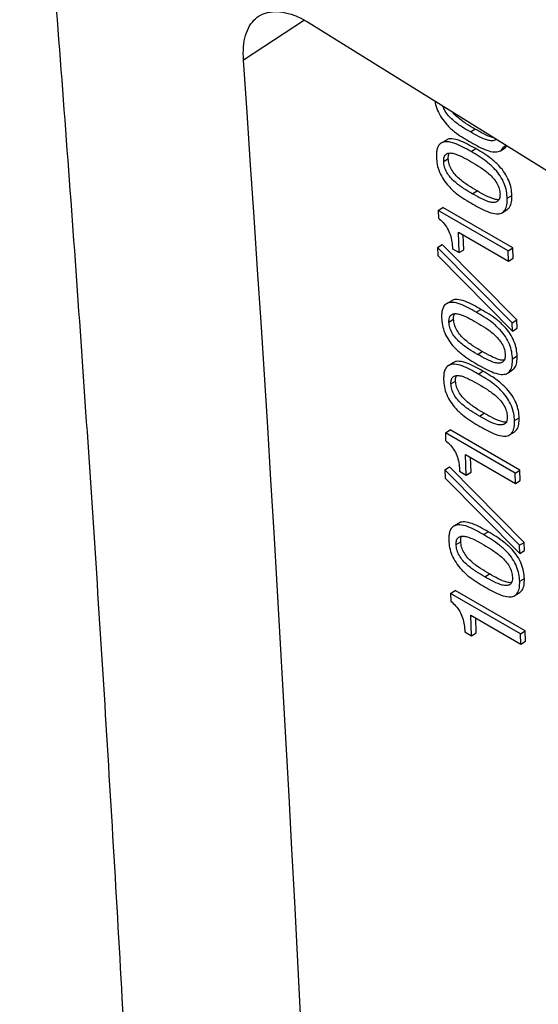
# Model space of a CAD drawing. Units: millimetres. Extents: x 17 to 410, y 7 to 290.
# Drawn here: x 278 to 286, y 148 to 163 of the extents above; entities that cross this region are included whole.
import ezdxf

# ---------------------------------------------------------------- set-up
doc = ezdxf.new("R2010")
doc.units = ezdxf.units.MM

msp = doc.modelspace()

# ---------------------------------------------------------------- linework, layer by layer
at = {"color": 7, "linetype": 'Continuous', "lineweight": 25}
for p, q in [((282.59, 162.717), (281.665, 162.113)), ((282.664, 162.676), (289.613, 158.355)), ((285.106, 161.024), (285.176, 161.068)), ((284.734, 160.896), (284.664, 160.852)), ((285.116, 160.727), (285.187, 160.771)), ((285.561, 160.739), (285.632, 160.783)), ((285.632, 160.783), (285.66, 160.813)), ((284.702, 160.576), (284.772, 160.62)), ((285.136, 160.088), (285.207, 160.132)), ((285.666, 160.019), (285.737, 160.063)), ((284.618, 159.836), (284.688, 159.88)), ((285.678, 159.223), (284.618, 159.836)), ((284.618, 159.836), (284.621, 159.717)), ((285.749, 159.267), (284.688, 159.88)), ((285.592, 159.803), (285.663, 159.847)), ((284.926, 159.505), (285.683, 159.067)), ((284.936, 159.195), (284.926, 159.505)), ((285.006, 159.238), (284.999, 159.462)), ((284.609, 159.274), (284.679, 159.318)), ((285.741, 158.131), (284.609, 159.274)), ((284.609, 159.274), (284.613, 159.15)), ((285.811, 158.175), (284.679, 159.318)), ((284.835, 159.253), (284.936, 159.195)), ((284.936, 159.195), (285.006, 159.238)), ((285.678, 159.223), (285.749, 159.267)), ((285.683, 159.067), (285.678, 159.223)), ((285.754, 159.111), (285.749, 159.267)), ((284.613, 159.15), (285.745, 158.006)), ((285.683, 159.067), (285.754, 159.111)), ((284.813, 158.462), (284.743, 158.418)), ((285.195, 158.293), (285.266, 158.336)), ((284.781, 158.142), (284.851, 158.185)), ((285.741, 158.131), (285.811, 158.175)), ((285.815, 158.05), (285.811, 158.175)), ((285.745, 158.006), (285.741, 158.131)), ((285.745, 158.006), (285.815, 158.05)), ((285.215, 157.654), (285.286, 157.697)), ((285.745, 157.585), (285.816, 157.629)), ((284.844, 157.526), (284.773, 157.482)), ((285.671, 157.369), (285.742, 157.412)), ((285.226, 157.356), (285.297, 157.4)), ((284.811, 157.205), (284.882, 157.249)), ((285.245, 156.717), (285.316, 156.761)), ((285.775, 156.649), (285.846, 156.693)), ((284.727, 156.465), (284.798, 156.509)), ((284.727, 156.465), (284.731, 156.346)), ((285.788, 155.853), (284.727, 156.465)), ((285.858, 155.897), (284.798, 156.509)), ((285.701, 156.432), (285.772, 156.476)), ((285.035, 156.134), (285.793, 155.697)), ((285.045, 155.824), (285.035, 156.134)), ((285.116, 155.868), (285.109, 156.092)), ((284.718, 155.904), (284.789, 155.948)), ((285.921, 154.804), (284.789, 155.948)), ((284.718, 155.904), (284.722, 155.779)), ((285.85, 154.761), (284.718, 155.904)), ((284.722, 155.779), (285.854, 154.636)), ((284.944, 155.883), (285.045, 155.824)), ((285.045, 155.824), (285.116, 155.868)), ((285.788, 155.853), (285.858, 155.897)), ((285.793, 155.697), (285.788, 155.853)), ((285.863, 155.741), (285.858, 155.897)), ((285.793, 155.697), (285.863, 155.741)), ((284.923, 155.092), (284.852, 155.048)), ((285.305, 154.922), (285.376, 154.966)), ((284.89, 154.771), (284.961, 154.815)), ((285.85, 154.761), (285.921, 154.804)), ((285.854, 154.636), (285.85, 154.761)), ((285.925, 154.68), (285.921, 154.804)), ((285.854, 154.636), (285.925, 154.68)), ((285.324, 154.283), (285.395, 154.327)), ((285.854, 154.215), (285.925, 154.258)), ((284.806, 154.031), (284.877, 154.075)), ((285.867, 153.419), (284.806, 154.031)), ((284.806, 154.031), (284.81, 153.912)), ((285.937, 153.463), (284.877, 154.075)), ((285.78, 153.998), (285.851, 154.042)), ((285.114, 153.7), (285.872, 153.263)), ((285.124, 153.39), (285.114, 153.7)), ((285.195, 153.434), (285.188, 153.658)), ((285.023, 153.449), (285.124, 153.39)), ((285.124, 153.39), (285.195, 153.434)), ((285.867, 153.419), (285.937, 153.463)), ((285.872, 153.263), (285.867, 153.419)), ((285.942, 153.307), (285.937, 153.463)), ((285.872, 153.263), (285.942, 153.307))]:
    msp.add_line(p, q, dxfattribs=at)
msp.add_ellipse((-314.834, -238.178), major_axis=(426.448, 730.023), ratio=0.574798, start_param=5.505848, end_param=5.582957, dxfattribs=at)
for points, knots in [([(278.273, 169.606), (278.279, 169.536), (278.355, 168.66), (278.567, 166.17), (278.893, 162.122), (279.248, 157.245), (279.567, 152.349), (279.855, 147.432), (280.11, 142.494), (280.333, 137.535), (280.525, 132.556), (280.684, 127.58), (280.812, 122.608), (280.906, 117.64), (280.972, 112.655), (280.99, 109.316), (280.998, 107.646)], [0, 0, 0, 0, 0.003498, 0.043535, 0.123613, 0.203691, 0.283768, 0.363846, 0.443924, 0.524001, 0.604079, 0.684157, 0.763116, 0.842078, 0.92104, 1, 1, 1, 1]), ([(281.665, 162.113), (281.664, 162.181), (281.66, 162.317), (281.693, 162.491), (281.755, 162.636), (281.845, 162.747), (281.962, 162.819), (282.101, 162.853), (282.258, 162.846), (282.41, 162.804), (282.546, 162.745), (282.625, 162.699), (282.664, 162.676)], [0, 0, 0, 0, 0.107687, 0.215374, 0.323057, 0.430741, 0.538483, 0.646225, 0.754031, 0.861837, 0.930919, 1, 1, 1, 1]), ([(284.57, 161.49), (284.571, 161.482), (284.575, 161.439), (284.604, 161.35), (284.667, 161.236), (284.756, 161.122), (284.866, 161.023), (284.989, 160.941), (285.071, 160.892), (285.112, 160.867)], [0, 0, 0, 0, 0.029494, 0.167777, 0.306262, 0.444799, 0.629643, 0.814773, 1, 1, 1, 1]), ([(285.106, 161.024), (285.061, 161.05), (284.971, 161.101), (284.859, 161.184), (284.774, 161.267), (284.72, 161.34), (284.7, 161.392), (284.691, 161.415)], [0, 0, 0, 0, 0.294305, 0.588317, 0.7351815, 0.8817223, 1, 1, 1, 1]), ([(285.176, 161.068), (285.131, 161.093), (285.042, 161.144), (284.932, 161.23), (284.861, 161.291), (284.841, 161.32), (284.839, 161.323)], [0, 0, 0, 0, 0.390531, 0.780672, 0.975555, 1, 1, 1, 1]), ([(285.493, 160.916), (285.491, 160.913), (285.478, 160.893), (285.433, 160.889), (285.352, 160.898), (285.24, 160.948), (285.15, 160.999), (285.106, 161.024)], [0, 0, 0, 0, 0.0391577, 0.1991352, 0.359238, 0.6793159, 1, 1, 1, 1]), ([(285.493, 160.916), (285.45, 160.941), (285.406, 160.946), (285.31, 160.993), (285.221, 161.043), (285.176, 161.068)], [0, 0, 0, 0, 0.046101, 0.5226, 1, 1, 1, 1]), ([(285.116, 160.727), (285.076, 160.75), (284.994, 160.795), (284.872, 160.854), (284.764, 160.88), (284.679, 160.868), (284.627, 160.828), (284.601, 160.769), (284.591, 160.708), (284.591, 160.662), (284.592, 160.639)], [0, 0, 0, 0, 0.166916, 0.333759, 0.500326, 0.625137, 0.749926, 0.833192, 0.916575, 1, 1, 1, 1]), ([(285.187, 160.771), (285.146, 160.793), (285.065, 160.839), (284.942, 160.898), (284.836, 160.922), (284.765, 160.918), (284.742, 160.897), (284.734, 160.896)], [0, 0, 0, 0, 0.252477, 0.504844, 0.756793, 0.945583, 1, 1, 1, 1]), ([(285.112, 160.867), (285.153, 160.844), (285.234, 160.798), (285.356, 160.743), (285.463, 160.715), (285.549, 160.725), (285.602, 160.767), (285.616, 160.816), (285.66, 160.813)], [0, 0, 0, 0, 0.198412, 0.396694, 0.594756, 0.743096, 0.891253, 1, 1, 1, 1]), ([(284.702, 160.576), (284.702, 160.6), (284.704, 160.649), (284.74, 160.693), (284.792, 160.71), (284.876, 160.694), (284.986, 160.649), (285.075, 160.597), (285.12, 160.571)], [0, 0, 0, 0, 0.12474, 0.249384, 0.374177, 0.499179, 0.749462, 1, 1, 1, 1]), ([(284.772, 160.62), (284.772, 160.645), (284.771, 160.681), (284.788, 160.7), (284.792, 160.705)], [0, 0, 0, 0, 0.729963, 1, 1, 1, 1]), ([(285.666, 160.019), (285.663, 160.055), (285.659, 160.126), (285.622, 160.244), (285.562, 160.36), (285.471, 160.471), (285.361, 160.569), (285.239, 160.655), (285.157, 160.703), (285.116, 160.727)], [0, 0, 0, 0, 0.125084, 0.249903, 0.374577, 0.499412, 0.666116, 0.833007, 1, 1, 1, 1]), ([(285.737, 160.063), (285.734, 160.098), (285.729, 160.169), (285.693, 160.287), (285.632, 160.403), (285.542, 160.515), (285.432, 160.613), (285.31, 160.699), (285.228, 160.747), (285.187, 160.771)], [0, 0, 0, 0, 0.125084, 0.249903, 0.374577, 0.499412, 0.666116, 0.833007, 1, 1, 1, 1]), ([(284.592, 160.639), (284.594, 160.604), (284.599, 160.533), (284.633, 160.415), (284.698, 160.299), (284.786, 160.186), (284.897, 160.087), (285.02, 160.004), (285.101, 159.955), (285.142, 159.931)], [0, 0, 0, 0, 0.12505, 0.249717, 0.374567, 0.499464, 0.666108, 0.833011, 1, 1, 1, 1]), ([(285.136, 160.088), (285.091, 160.113), (285.002, 160.165), (284.89, 160.248), (284.804, 160.331), (284.749, 160.409), (284.709, 160.496), (284.704, 160.549), (284.702, 160.576)], [0, 0, 0, 0, 0.250553, 0.500856, 0.625887, 0.750643, 0.87525, 1, 1, 1, 1]), ([(285.207, 160.132), (285.162, 160.157), (285.072, 160.209), (284.961, 160.292), (284.875, 160.374), (284.82, 160.453), (284.78, 160.54), (284.775, 160.593), (284.772, 160.62)], [0, 0, 0, 0, 0.250553, 0.500856, 0.625887, 0.750643, 0.87525, 1, 1, 1, 1]), ([(285.12, 160.571), (285.165, 160.545), (285.255, 160.493), (285.367, 160.412), (285.452, 160.326), (285.509, 160.25), (285.549, 160.162), (285.554, 160.109), (285.556, 160.083)], [0, 0, 0, 0, 0.2506434, 0.5008021, 0.6259567, 0.7509862, 0.8751883, 1, 1, 1, 1]), ([(285.538, 160), (285.537, 160), (285.518, 159.994), (285.451, 160.01), (285.341, 160.054), (285.252, 160.106), (285.207, 160.132)], [0, 0, 0, 0, 0.017482, 0.213899, 0.606578, 1, 1, 1, 1]), ([(285.556, 160.083), (285.555, 160.058), (285.554, 160.009), (285.518, 159.964), (285.464, 159.952), (285.382, 159.962), (285.27, 160.012), (285.181, 160.062), (285.136, 160.088)], [0, 0, 0, 0, 0.124812, 0.249014, 0.374051, 0.499186, 0.749356, 1, 1, 1, 1]), ([(285.142, 159.931), (285.183, 159.908), (285.265, 159.861), (285.386, 159.806), (285.494, 159.779), (285.58, 159.788), (285.636, 159.837), (285.665, 159.917), (285.666, 159.985), (285.666, 160.019)], [0, 0, 0, 0, 0.16699, 0.333872, 0.500568, 0.625416, 0.75011, 0.874927, 1, 1, 1, 1]), ([(285.663, 159.847), (285.675, 159.861), (285.71, 159.885), (285.735, 159.962), (285.736, 160.029), (285.737, 160.063)], [0, 0, 0, 0, 0.275692, 0.637474, 1, 1, 1, 1]), ([(284.621, 159.717), (284.646, 159.696), (284.696, 159.654), (284.76, 159.565), (284.806, 159.462), (284.828, 159.356), (284.833, 159.287), (284.835, 159.253)], [0, 0, 0, 0, 0.186714, 0.373021, 0.559386, 0.77942, 1, 1, 1, 1]), ([(285.266, 158.336), (285.225, 158.359), (285.144, 158.405), (285.021, 158.464), (284.915, 158.488), (284.844, 158.484), (284.821, 158.463), (284.813, 158.462)], [0, 0, 0, 0, 0.252477, 0.504844, 0.756793, 0.945583, 1, 1, 1, 1]), ([(285.195, 158.293), (285.155, 158.315), (285.073, 158.361), (284.951, 158.42), (284.843, 158.446), (284.758, 158.433), (284.706, 158.394), (284.68, 158.335), (284.67, 158.274), (284.67, 158.228), (284.671, 158.205)], [0, 0, 0, 0, 0.166916, 0.333759, 0.500326, 0.625137, 0.749926, 0.833192, 0.916575, 1, 1, 1, 1]), ([(285.816, 157.629), (285.813, 157.664), (285.808, 157.735), (285.772, 157.853), (285.711, 157.969), (285.621, 158.081), (285.511, 158.179), (285.389, 158.265), (285.307, 158.312), (285.266, 158.336)], [0, 0, 0, 0, 0.125084, 0.249903, 0.374577, 0.499412, 0.666116, 0.833007, 1, 1, 1, 1]), ([(284.671, 158.205), (284.673, 158.17), (284.678, 158.099), (284.713, 157.98), (284.777, 157.865), (284.865, 157.752), (284.976, 157.653), (285.099, 157.57), (285.18, 157.521), (285.221, 157.497)], [0, 0, 0, 0, 0.12505, 0.249717, 0.374567, 0.499464, 0.666108, 0.833011, 1, 1, 1, 1]), ([(284.781, 158.142), (284.782, 158.166), (284.783, 158.215), (284.819, 158.259), (284.871, 158.276), (284.955, 158.26), (285.065, 158.215), (285.155, 158.163), (285.199, 158.137)], [0, 0, 0, 0, 0.12474, 0.249384, 0.374177, 0.499179, 0.749462, 1, 1, 1, 1]), ([(284.851, 158.185), (284.851, 158.211), (284.85, 158.247), (284.867, 158.265), (284.871, 158.271)], [0, 0, 0, 0, 0.729963, 1, 1, 1, 1]), ([(285.286, 157.697), (285.241, 157.723), (285.151, 157.774), (285.04, 157.858), (284.954, 157.94), (284.899, 158.019), (284.859, 158.106), (284.854, 158.159), (284.851, 158.185)], [0, 0, 0, 0, 0.2505527, 0.5008559, 0.6258871, 0.7506426, 0.8752503, 1, 1, 1, 1]), ([(285.745, 157.585), (285.742, 157.621), (285.738, 157.692), (285.701, 157.809), (285.641, 157.926), (285.55, 158.037), (285.44, 158.135), (285.318, 158.221), (285.236, 158.269), (285.195, 158.293)], [0, 0, 0, 0, 0.125084, 0.249903, 0.374577, 0.499412, 0.666116, 0.833007, 1, 1, 1, 1]), ([(285.215, 157.654), (285.17, 157.679), (285.081, 157.731), (284.969, 157.814), (284.883, 157.897), (284.828, 157.975), (284.788, 158.062), (284.783, 158.115), (284.781, 158.142)], [0, 0, 0, 0, 0.250553, 0.500856, 0.625887, 0.750643, 0.87525, 1, 1, 1, 1]), ([(285.199, 158.137), (285.244, 158.111), (285.334, 158.059), (285.446, 157.978), (285.531, 157.892), (285.588, 157.816), (285.628, 157.728), (285.633, 157.675), (285.635, 157.649)], [0, 0, 0, 0, 0.2506434, 0.5008021, 0.6259567, 0.7509862, 0.8751883, 1, 1, 1, 1]), ([(285.635, 157.649), (285.634, 157.624), (285.633, 157.574), (285.597, 157.53), (285.543, 157.517), (285.461, 157.528), (285.349, 157.577), (285.26, 157.628), (285.215, 157.654)], [0, 0, 0, 0, 0.124812, 0.249014, 0.374051, 0.499186, 0.749356, 1, 1, 1, 1]), ([(285.221, 157.497), (285.262, 157.474), (285.344, 157.427), (285.465, 157.372), (285.573, 157.345), (285.659, 157.354), (285.715, 157.403), (285.744, 157.483), (285.745, 157.551), (285.745, 157.585)], [0, 0, 0, 0, 0.16699, 0.333872, 0.500568, 0.625416, 0.75011, 0.874927, 1, 1, 1, 1]), ([(285.617, 157.566), (285.616, 157.566), (285.597, 157.56), (285.53, 157.575), (285.42, 157.62), (285.331, 157.672), (285.286, 157.697)], [0, 0, 0, 0, 0.017482, 0.213899, 0.606578, 1, 1, 1, 1]), ([(285.742, 157.412), (285.754, 157.426), (285.789, 157.451), (285.814, 157.528), (285.815, 157.595), (285.816, 157.629)], [0, 0, 0, 0, 0.275692, 0.637474, 1, 1, 1, 1]), ([(285.226, 157.356), (285.185, 157.379), (285.103, 157.425), (284.981, 157.484), (284.873, 157.51), (284.789, 157.497), (284.736, 157.458), (284.71, 157.399), (284.701, 157.337), (284.701, 157.292), (284.701, 157.269)], [0, 0, 0, 0, 0.166916, 0.333759, 0.500326, 0.625137, 0.749926, 0.833192, 0.916575, 1, 1, 1, 1]), ([(285.297, 157.4), (285.256, 157.423), (285.174, 157.468), (285.052, 157.528), (284.945, 157.552), (284.875, 157.548), (284.851, 157.527), (284.844, 157.526)], [0, 0, 0, 0, 0.252477, 0.504844, 0.756793, 0.945583, 1, 1, 1, 1]), ([(284.701, 157.269), (284.703, 157.233), (284.708, 157.163), (284.743, 157.044), (284.807, 156.929), (284.896, 156.816), (285.006, 156.716), (285.129, 156.634), (285.211, 156.585), (285.252, 156.561)], [0, 0, 0, 0, 0.12505, 0.249717, 0.374567, 0.499464, 0.666108, 0.833011, 1, 1, 1, 1]), ([(284.811, 157.205), (284.812, 157.23), (284.813, 157.279), (284.849, 157.323), (284.901, 157.339), (284.985, 157.324), (285.095, 157.279), (285.185, 157.227), (285.23, 157.201)], [0, 0, 0, 0, 0.12474, 0.249384, 0.374177, 0.499179, 0.749462, 1, 1, 1, 1]), ([(284.882, 157.249), (284.881, 157.275), (284.881, 157.311), (284.897, 157.329), (284.902, 157.334)], [0, 0, 0, 0, 0.729963, 1, 1, 1, 1]), ([(285.775, 156.649), (285.773, 156.684), (285.768, 156.755), (285.732, 156.873), (285.671, 156.989), (285.581, 157.101), (285.471, 157.199), (285.348, 157.285), (285.267, 157.332), (285.226, 157.356)], [0, 0, 0, 0, 0.125084, 0.249903, 0.374577, 0.499412, 0.666116, 0.833007, 1, 1, 1, 1]), ([(285.846, 156.693), (285.844, 156.728), (285.839, 156.799), (285.802, 156.917), (285.742, 157.033), (285.651, 157.145), (285.541, 157.243), (285.419, 157.328), (285.337, 157.376), (285.297, 157.4)], [0, 0, 0, 0, 0.125084, 0.249903, 0.374577, 0.499412, 0.666116, 0.833007, 1, 1, 1, 1]), ([(285.245, 156.717), (285.201, 156.743), (285.111, 156.794), (285, 156.878), (284.913, 156.96), (284.858, 157.039), (284.818, 157.126), (284.814, 157.179), (284.811, 157.205)], [0, 0, 0, 0, 0.250553, 0.500856, 0.625887, 0.750643, 0.87525, 1, 1, 1, 1]), ([(285.316, 156.761), (285.271, 156.787), (285.182, 156.838), (285.07, 156.921), (284.984, 157.004), (284.929, 157.082), (284.889, 157.17), (284.884, 157.223), (284.882, 157.249)], [0, 0, 0, 0, 0.250553, 0.500856, 0.625887, 0.750643, 0.87525, 1, 1, 1, 1]), ([(285.23, 157.201), (285.274, 157.175), (285.364, 157.122), (285.477, 157.042), (285.562, 156.956), (285.619, 156.88), (285.658, 156.791), (285.663, 156.739), (285.665, 156.712)], [0, 0, 0, 0, 0.250643, 0.500802, 0.625957, 0.750986, 0.875188, 1, 1, 1, 1]), ([(285.665, 156.712), (285.665, 156.688), (285.663, 156.638), (285.628, 156.594), (285.574, 156.581), (285.491, 156.592), (285.38, 156.641), (285.29, 156.692), (285.245, 156.717)], [0, 0, 0, 0, 0.124812, 0.249014, 0.374051, 0.499186, 0.749356, 1, 1, 1, 1]), ([(285.648, 156.63), (285.646, 156.629), (285.627, 156.624), (285.56, 156.639), (285.451, 156.684), (285.361, 156.735), (285.316, 156.761)], [0, 0, 0, 0, 0.017482, 0.213899, 0.606578, 1, 1, 1, 1]), ([(285.772, 156.476), (285.785, 156.49), (285.82, 156.515), (285.845, 156.591), (285.846, 156.659), (285.846, 156.693)], [0, 0, 0, 0, 0.275692, 0.637474, 1, 1, 1, 1]), ([(285.252, 156.561), (285.293, 156.537), (285.374, 156.491), (285.496, 156.436), (285.603, 156.409), (285.69, 156.418), (285.745, 156.467), (285.775, 156.547), (285.775, 156.615), (285.775, 156.649)], [0, 0, 0, 0, 0.16699, 0.333872, 0.500568, 0.625416, 0.75011, 0.874927, 1, 1, 1, 1]), ([(284.731, 156.346), (284.756, 156.325), (284.806, 156.284), (284.869, 156.195), (284.915, 156.091), (284.938, 155.985), (284.942, 155.917), (284.944, 155.883)], [0, 0, 0, 0, 0.186714, 0.373021, 0.559386, 0.77942, 1, 1, 1, 1]), ([(285.305, 154.922), (285.264, 154.945), (285.182, 154.991), (285.06, 155.049), (284.952, 155.076), (284.868, 155.063), (284.815, 155.024), (284.789, 154.965), (284.78, 154.903), (284.78, 154.858), (284.78, 154.835)], [0, 0, 0, 0, 0.166916, 0.333759, 0.500326, 0.625137, 0.749926, 0.833192, 0.916575, 1, 1, 1, 1]), ([(285.376, 154.966), (285.335, 154.989), (285.253, 155.034), (285.131, 155.094), (285.025, 155.117), (284.954, 155.114), (284.93, 155.093), (284.923, 155.092)], [0, 0, 0, 0, 0.252477, 0.504844, 0.756793, 0.945583, 1, 1, 1, 1]), ([(284.89, 154.771), (284.891, 154.796), (284.892, 154.845), (284.928, 154.889), (284.98, 154.905), (285.064, 154.89), (285.174, 154.845), (285.264, 154.793), (285.309, 154.767)], [0, 0, 0, 0, 0.12474, 0.249384, 0.374177, 0.499179, 0.749462, 1, 1, 1, 1]), ([(284.961, 154.815), (284.96, 154.841), (284.96, 154.876), (284.976, 154.895), (284.981, 154.9)], [0, 0, 0, 0, 0.729963, 1, 1, 1, 1]), ([(285.854, 154.215), (285.852, 154.25), (285.847, 154.321), (285.811, 154.439), (285.75, 154.555), (285.66, 154.667), (285.55, 154.765), (285.427, 154.85), (285.346, 154.898), (285.305, 154.922)], [0, 0, 0, 0, 0.125084, 0.249903, 0.374577, 0.499412, 0.666116, 0.833007, 1, 1, 1, 1]), ([(285.925, 154.258), (285.923, 154.294), (285.918, 154.365), (285.881, 154.483), (285.821, 154.599), (285.73, 154.711), (285.62, 154.808), (285.498, 154.894), (285.416, 154.942), (285.376, 154.966)], [0, 0, 0, 0, 0.125084, 0.249903, 0.374577, 0.499412, 0.666116, 0.833007, 1, 1, 1, 1]), ([(284.78, 154.835), (284.782, 154.799), (284.787, 154.728), (284.822, 154.61), (284.886, 154.495), (284.975, 154.382), (285.085, 154.282), (285.208, 154.2), (285.29, 154.151), (285.331, 154.126)], [0, 0, 0, 0, 0.12505, 0.249717, 0.374567, 0.499464, 0.666108, 0.833011, 1, 1, 1, 1]), ([(285.324, 154.283), (285.28, 154.309), (285.19, 154.36), (285.079, 154.443), (284.992, 154.526), (284.938, 154.604), (284.897, 154.692), (284.893, 154.745), (284.89, 154.771)], [0, 0, 0, 0, 0.250553, 0.500856, 0.625887, 0.750643, 0.87525, 1, 1, 1, 1]), ([(285.395, 154.327), (285.35, 154.353), (285.261, 154.404), (285.149, 154.487), (285.063, 154.57), (285.008, 154.648), (284.968, 154.736), (284.963, 154.789), (284.961, 154.815)], [0, 0, 0, 0, 0.250553, 0.500856, 0.625887, 0.750643, 0.87525, 1, 1, 1, 1]), ([(285.309, 154.767), (285.353, 154.741), (285.443, 154.688), (285.556, 154.607), (285.641, 154.522), (285.698, 154.446), (285.738, 154.357), (285.742, 154.305), (285.744, 154.278)], [0, 0, 0, 0, 0.250643, 0.500802, 0.625957, 0.750986, 0.875188, 1, 1, 1, 1]), ([(285.744, 154.278), (285.744, 154.253), (285.742, 154.204), (285.707, 154.159), (285.653, 154.147), (285.57, 154.158), (285.459, 154.207), (285.369, 154.258), (285.324, 154.283)], [0, 0, 0, 0, 0.124812, 0.249014, 0.374051, 0.499186, 0.749356, 1, 1, 1, 1]), ([(285.727, 154.196), (285.725, 154.195), (285.706, 154.19), (285.639, 154.205), (285.53, 154.25), (285.44, 154.301), (285.395, 154.327)], [0, 0, 0, 0, 0.017482, 0.213899, 0.606578, 1, 1, 1, 1]), ([(285.331, 154.126), (285.372, 154.103), (285.453, 154.057), (285.575, 154.002), (285.682, 153.975), (285.769, 153.984), (285.824, 154.033), (285.854, 154.113), (285.854, 154.181), (285.854, 154.215)], [0, 0, 0, 0, 0.16699, 0.333872, 0.500568, 0.625416, 0.75011, 0.874927, 1, 1, 1, 1]), ([(285.851, 154.042), (285.864, 154.056), (285.899, 154.08), (285.924, 154.157), (285.925, 154.225), (285.925, 154.258)], [0, 0, 0, 0, 0.275692, 0.637474, 1, 1, 1, 1]), ([(284.81, 153.912), (284.835, 153.891), (284.885, 153.849), (284.948, 153.76), (284.994, 153.657), (285.017, 153.551), (285.021, 153.483), (285.023, 153.449)], [0, 0, 0, 0, 0.186714, 0.373021, 0.559386, 0.77942, 1, 1, 1, 1])]:
    msp.add_open_spline(points, degree=3, knots=knots, dxfattribs=at)

doc.saveas('drawing.dxf')
